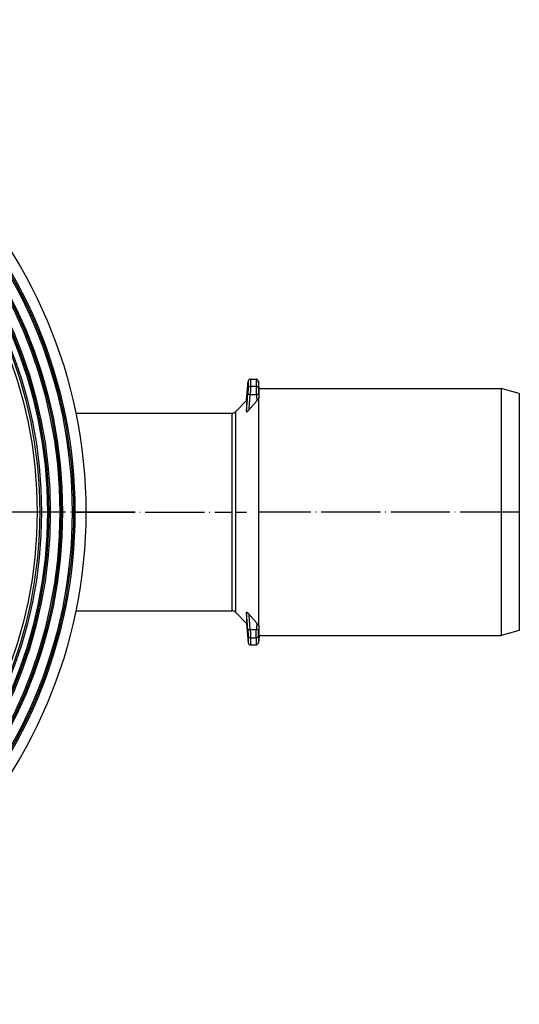
# Model space of a CAD drawing. Units: millimetres. Extents: x -2366 to -2031, y 659 to 1100.
# Drawn here: x -2163 to -2061, y 669 to 869 of the extents above; entities that cross this region are included whole.
import ezdxf

# ---------------------------------------------------------------- set-up
doc = ezdxf.new("R2010")
doc.units = ezdxf.units.MM
doc.linetypes.add('DOT_CENTER', pattern=[14, 12, -1, 0, -1])
doc.layers.add('1', color=7, linetype='Continuous')

# ---------------------------------------------------------------- blocks, each defined once
blk = doc.blocks.new('Artikel-HL510-Körper-11677-PP__4', base_point=(-2349.4, 669))
at = {"color": 7, "linetype": 'Continuous'}
for p, q in [((-2115.95, 796), (-2114.85, 796)), ((-2116.79, 791.62), (-2116.44, 795.55)), ((-2114.24, 794.08), (-2114.36, 795.55)), ((-2114.24, 792.19), (-2114.24, 794.08)), ((-2114.24, 794.08), (-2065.09, 794.08)), ((-2061.4, 793.09), (-2065.09, 794.08)), ((-2065.09, 794.08), (-2065.09, 743.92)), ((-2114.33, 792.07), (-2114.33, 745.93)), ((-2061.4, 793.09), (-2061.4, 744.91)), ((-2119.04, 789.37), (-2116.79, 791.62)), ((-2116.79, 791.62), (-2116.79, 789.39)), ((-2151.44, 789.08), (-2119.74, 789.08)), ((-2151.44, 748.92), (-2119.74, 748.92)), ((-2119.04, 748.63), (-2116.79, 746.38)), ((-2116.79, 748.61), (-2116.79, 746.38)), ((-2116.79, 746.38), (-2116.44, 742.45)), ((-2114.24, 743.92), (-2114.24, 745.81)), ((-2061.4, 744.91), (-2065.09, 743.92)), ((-2115.95, 742), (-2114.85, 742)), ((-2114.24, 743.92), (-2114.36, 742.45)), ((-2114.24, 743.92), (-2065.09, 743.92))]:
    blk.add_line(p, q, dxfattribs=at)
at = {"color": 3, "linetype": 'Continuous'}
for p, q in [((-2115.95, 796), (-2115.95, 794.59)), ((-2114.85, 796), (-2114.85, 794.59)), ((-2116.44, 795.55), (-2116.44, 794.16)), ((-2115.95, 794.59), (-2114.85, 794.59)), ((-2114.36, 795.55), (-2114.36, 794.16)), ((-2116.03, 792.89), (-2114.78, 792.89)), ((-2119.74, 789.08), (-2119.74, 748.92)), ((-2119.04, 789.37), (-2119.04, 748.63)), ((-2116.03, 745.11), (-2114.78, 745.11)), ((-2116.44, 743.84), (-2116.44, 742.45)), ((-2115.95, 743.41), (-2115.95, 742)), ((-2115.95, 743.41), (-2114.85, 743.41)), ((-2114.85, 743.41), (-2114.85, 742)), ((-2114.36, 743.84), (-2114.36, 742.45))]:
    blk.add_line(p, q, dxfattribs=at)
at = {"color": 7, "linetype": 'Continuous'}
for radius in [100, 97.78, 97.5, 97.21, 95.28, 95, 94.71, 92.78, 92.5, 92.21, 91, 90.65, 90.11]:
    blk.add_circle((-2249.4, 769), radius, dxfattribs=at)
for centre, radius, start, end in [((-2115.95, 795.51), 0.492, 90, 175), ((-2114.85, 795.51), 0.492, 5, 90), ((-2119.74, 790.08), 1, 270, 315), ((-2119.74, 747.92), 1, 45, 90), ((-2115.95, 742.49), 0.492, 185, 270), ((-2114.85, 742.49), 0.492, 270, 355)]:
    blk.add_arc(centre, radius, start, end, dxfattribs=at)
at = {"color": 3, "linetype": 'Continuous'}
for points, knots in [([(-2116.44, 794.16), (-2116.44, 794.13), (-2116.44, 794.06), (-2116.45, 793.95), (-2116.46, 793.82), (-2116.46, 793.67), (-2116.47, 793.5), (-2116.49, 793.32), (-2116.5, 793.11), (-2116.51, 792.97), (-2116.52, 792.89)], [0, 0, 0, 0, 0.096553, 0.193442, 0.351484, 0.487781, 0.640776, 0.857803, 1.034988, 1.27358, 1.27358, 1.27358, 1.27358]), ([(-2116.44, 794.16), (-2116.44, 794.17), (-2116.44, 794.18), (-2116.44, 794.2), (-2116.43, 794.22), (-2116.43, 794.24), (-2116.42, 794.26), (-2116.42, 794.28), (-2116.41, 794.3), (-2116.4, 794.32), (-2116.39, 794.34), (-2116.38, 794.36), (-2116.36, 794.38), (-2116.35, 794.4), (-2116.33, 794.42), (-2116.32, 794.43), (-2116.3, 794.45), (-2116.29, 794.46), (-2116.27, 794.48), (-2116.25, 794.49), (-2116.23, 794.51), (-2116.21, 794.52), (-2116.19, 794.53), (-2116.17, 794.54), (-2116.15, 794.55), (-2116.13, 794.56), (-2116.1, 794.57), (-2116.08, 794.57), (-2116.06, 794.58), (-2116.04, 794.58), (-2116.02, 794.58), (-2116, 794.59), (-2115.97, 794.59), (-2115.96, 794.59), (-2115.95, 794.59)], [0, 0, 0, 0, 0.0198642, 0.0400541, 0.0605625, 0.0813809, 0.1024996, 0.1239073, 0.145591, 0.1675363, 0.1897271, 0.2121456, 0.2347723, 0.2575863, 0.2805648, 0.3036837, 0.3269176, 0.3502396, 0.373622, 0.3970362, 0.4204528, 0.4438424, 0.467175, 0.4904211, 0.5135514, 0.5365373, 0.559351, 0.581966, 0.6043568, 0.6264997, 0.6483723, 0.6699543, 0.6912269, 0.7121735, 0.7121735, 0.7121735, 0.7121735]), ([(-2115.95, 794.59), (-2115.95, 794.56), (-2115.95, 794.47), (-2115.96, 794.33), (-2115.96, 794.15), (-2115.97, 793.93), (-2115.98, 793.68), (-2116, 793.42), (-2116.01, 793.16), (-2116.02, 792.97), (-2116.03, 792.89)], [0, 0, 0, 0, 0.092449, 0.257581, 0.412034, 0.649522, 0.92129, 1.142189, 1.450904, 1.695702, 1.695702, 1.695702, 1.695702]), ([(-2114.85, 794.59), (-2114.85, 794.56), (-2114.85, 794.47), (-2114.85, 794.33), (-2114.84, 794.15), (-2114.84, 793.95), (-2114.82, 793.71), (-2114.81, 793.45), (-2114.8, 793.17), (-2114.79, 792.99), (-2114.78, 792.89)], [0, 0, 0, 0, 0.092408, 0.257376, 0.412706, 0.648953, 0.853712, 1.142566, 1.417601, 1.695703, 1.695703, 1.695703, 1.695703]), ([(-2114.85, 794.59), (-2114.85, 794.59), (-2114.83, 794.59), (-2114.81, 794.59), (-2114.79, 794.58), (-2114.77, 794.58), (-2114.75, 794.58), (-2114.73, 794.57), (-2114.7, 794.57), (-2114.68, 794.56), (-2114.66, 794.55), (-2114.64, 794.54), (-2114.62, 794.53), (-2114.6, 794.52), (-2114.58, 794.51), (-2114.56, 794.49), (-2114.54, 794.48), (-2114.52, 794.46), (-2114.51, 794.45), (-2114.49, 794.43), (-2114.47, 794.42), (-2114.46, 794.4), (-2114.45, 794.38), (-2114.43, 794.36), (-2114.42, 794.34), (-2114.41, 794.32), (-2114.4, 794.3), (-2114.39, 794.28), (-2114.39, 794.26), (-2114.38, 794.24), (-2114.37, 794.22), (-2114.37, 794.2), (-2114.37, 794.18), (-2114.37, 794.17), (-2114.36, 794.16)], [0, 0, 0, 0, 0.0209465, 0.0422191, 0.0638011, 0.0856738, 0.1078166, 0.1302074, 0.1528224, 0.1756361, 0.198622, 0.2217523, 0.2449984, 0.2683311, 0.2917206, 0.3151373, 0.3385515, 0.3619339, 0.3852559, 0.4084898, 0.4316087, 0.4545872, 0.4774011, 0.5000279, 0.5224464, 0.5446372, 0.5665825, 0.5882662, 0.6096738, 0.6307926, 0.651611, 0.6721194, 0.6923092, 0.7121735, 0.7121735, 0.7121735, 0.7121735]), ([(-2114.36, 794.16), (-2114.36, 794.14), (-2114.36, 794.07), (-2114.36, 793.97), (-2114.35, 793.83), (-2114.34, 793.67), (-2114.33, 793.49), (-2114.32, 793.31), (-2114.31, 793.11), (-2114.3, 792.97), (-2114.29, 792.89)], [0, 0, 0, 0, 0.069454, 0.193289, 0.326729, 0.487355, 0.663282, 0.858087, 1.032143, 1.27358, 1.27358, 1.27358, 1.27358]), ([(-2116.79, 789.39), (-2116.77, 789.67), (-2116.72, 790.25), (-2116.66, 791.1), (-2116.59, 791.99), (-2116.54, 792.57), (-2116.52, 792.89)], [0, 0, 0, 0, 0.831341, 1.755601, 2.55206, 3.511147, 3.511147, 3.511147, 3.511147]), ([(-2116.52, 792.89), (-2116.52, 792.89), (-2116.52, 792.89), (-2116.52, 792.89), (-2116.51, 792.89), (-2116.51, 792.9), (-2116.51, 792.9), (-2116.5, 792.9), (-2116.49, 792.9), (-2116.48, 792.9), (-2116.47, 792.9), (-2116.46, 792.9), (-2116.44, 792.91), (-2116.43, 792.91), (-2116.42, 792.91), (-2116.4, 792.91), (-2116.38, 792.91), (-2116.36, 792.91), (-2116.33, 792.91), (-2116.29, 792.91), (-2116.25, 792.91), (-2116.2, 792.9), (-2116.16, 792.9), (-2116.11, 792.9), (-2116.07, 792.9), (-2116.04, 792.89), (-2116.03, 792.89)], [0, 0, 0, 0, 0.0014532, 0.0031807, 0.0052572, 0.0077333, 0.0137041, 0.0214272, 0.0310026, 0.0424887, 0.0525313, 0.063697, 0.0759758, 0.0893481, 0.1037848, 0.1192474, 0.135689, 0.1530541, 0.1902972, 0.2303979, 0.2727042, 0.3165219, 0.3611528, 0.4059283, 0.4502337, 0.4935336, 0.4935336, 0.4935336, 0.4935336]), ([(-2116.27, 789.75), (-2116.25, 789.99), (-2116.21, 790.51), (-2116.15, 791.27), (-2116.09, 792.08), (-2116.05, 792.61), (-2116.03, 792.89)], [0, 0, 0, 0, 0.712757, 1.576067, 2.292753, 3.15219, 3.15219, 3.15219, 3.15219]), ([(-2114.78, 792.89), (-2114.77, 792.89), (-2114.74, 792.9), (-2114.69, 792.9), (-2114.65, 792.9), (-2114.6, 792.9), (-2114.56, 792.91), (-2114.52, 792.91), (-2114.48, 792.91), (-2114.45, 792.91), (-2114.42, 792.91), (-2114.41, 792.91), (-2114.39, 792.91), (-2114.38, 792.91), (-2114.36, 792.91), (-2114.35, 792.9), (-2114.34, 792.9), (-2114.33, 792.9), (-2114.32, 792.9), (-2114.31, 792.9), (-2114.3, 792.9), (-2114.3, 792.9), (-2114.29, 792.89), (-2114.29, 792.89), (-2114.29, 792.89), (-2114.29, 792.89), (-2114.29, 792.89)], [0, 0, 0, 0, 0.0432998, 0.0876053, 0.1323809, 0.177012, 0.2208299, 0.2631363, 0.3032372, 0.3404805, 0.3578457, 0.3742873, 0.38975, 0.4041866, 0.4175588, 0.4298375, 0.4410029, 0.4510452, 0.4625381, 0.4721173, 0.4798412, 0.4858098, 0.488279, 0.4903494, 0.4920714, 0.4935194, 0.4935194, 0.4935194, 0.4935194]), ([(-2114.78, 792.89), (-2114.77, 792.77), (-2114.75, 792.55), (-2114.73, 792.23), (-2114.7, 791.91), (-2114.69, 791.69), (-2114.68, 791.58)], [0, 0, 0, 0, 0.361389, 0.656854, 0.985276, 1.3137, 1.3137, 1.3137, 1.3137]), ([(-2114.29, 792.89), (-2114.29, 792.84), (-2114.28, 792.72), (-2114.26, 792.55), (-2114.25, 792.37), (-2114.24, 792.25), (-2114.24, 792.19)], [0, 0, 0, 0, 0.1482749, 0.3514033, 0.5180352, 0.7028092, 0.7028092, 0.7028092, 0.7028092]), ([(-2116.52, 745.11), (-2116.54, 745.43), (-2116.59, 746.01), (-2116.66, 746.9), (-2116.72, 747.75), (-2116.77, 748.33), (-2116.79, 748.61)], [0, 0, 0, 0, 0.95909, 1.755546, 2.679804, 3.511147, 3.511147, 3.511147, 3.511147]), ([(-2116.03, 745.11), (-2116.05, 745.39), (-2116.09, 745.92), (-2116.15, 746.73), (-2116.21, 747.49), (-2116.25, 748.01), (-2116.27, 748.25)], [0, 0, 0, 0, 0.859341, 1.576123, 2.439433, 3.15219, 3.15219, 3.15219, 3.15219]), ([(-2114.68, 746.42), (-2114.69, 746.31), (-2114.7, 746.09), (-2114.73, 745.77), (-2114.75, 745.44), (-2114.77, 745.23), (-2114.78, 745.11)], [0, 0, 0, 0, 0.328423, 0.656846, 0.953216, 1.3137, 1.3137, 1.3137, 1.3137]), ([(-2116.03, 745.11), (-2116.04, 745.11), (-2116.07, 745.1), (-2116.11, 745.1), (-2116.16, 745.1), (-2116.2, 745.1), (-2116.25, 745.09), (-2116.29, 745.09), (-2116.33, 745.09), (-2116.36, 745.09), (-2116.38, 745.09), (-2116.4, 745.09), (-2116.42, 745.09), (-2116.43, 745.09), (-2116.44, 745.09), (-2116.46, 745.1), (-2116.47, 745.1), (-2116.48, 745.1), (-2116.49, 745.1), (-2116.5, 745.1), (-2116.51, 745.1), (-2116.51, 745.1), (-2116.51, 745.11), (-2116.52, 745.11), (-2116.52, 745.11), (-2116.52, 745.11), (-2116.52, 745.11)], [0, 0, 0, 0, 0.0432998, 0.0876052, 0.1323808, 0.1770117, 0.2208294, 0.2631356, 0.3032363, 0.3404794, 0.3578445, 0.3742861, 0.3897488, 0.4041855, 0.4175577, 0.4298366, 0.4410022, 0.4510448, 0.4625309, 0.4721063, 0.4798294, 0.4858002, 0.4882763, 0.4903529, 0.4920804, 0.4935336, 0.4935336, 0.4935336, 0.4935336]), ([(-2116.52, 745.11), (-2116.51, 745.03), (-2116.5, 744.89), (-2116.49, 744.7), (-2116.47, 744.52), (-2116.46, 744.33), (-2116.45, 744.17), (-2116.45, 744.03), (-2116.44, 743.93), (-2116.44, 743.87), (-2116.44, 743.84)], [0, 0, 0, 0, 0.238573, 0.415778, 0.581694, 0.785797, 0.964148, 1.080137, 1.19107, 1.27358, 1.27358, 1.27358, 1.27358]), ([(-2116.03, 745.11), (-2116.02, 745), (-2116.01, 744.82), (-2116, 744.55), (-2115.98, 744.3), (-2115.97, 744.07), (-2115.96, 743.86), (-2115.96, 743.68), (-2115.95, 743.53), (-2115.95, 743.44), (-2115.95, 743.41)], [0, 0, 0, 0, 0.315848, 0.553516, 0.809855, 1.046179, 1.2584, 1.438121, 1.60324, 1.695703, 1.695703, 1.695703, 1.695703]), ([(-2114.85, 743.41), (-2114.85, 743.45), (-2114.85, 743.54), (-2114.85, 743.69), (-2114.84, 743.87), (-2114.83, 744.07), (-2114.82, 744.29), (-2114.81, 744.54), (-2114.8, 744.82), (-2114.79, 745), (-2114.78, 745.11)], [0, 0, 0, 0, 0.109971, 0.257377, 0.467869, 0.648963, 0.853736, 1.142572, 1.378607, 1.695702, 1.695702, 1.695702, 1.695702]), ([(-2114.29, 745.11), (-2114.29, 745.11), (-2114.29, 745.11), (-2114.29, 745.11), (-2114.29, 745.11), (-2114.3, 745.1), (-2114.3, 745.1), (-2114.31, 745.1), (-2114.32, 745.1), (-2114.33, 745.1), (-2114.34, 745.1), (-2114.35, 745.1), (-2114.36, 745.09), (-2114.38, 745.09), (-2114.39, 745.09), (-2114.41, 745.09), (-2114.42, 745.09), (-2114.45, 745.09), (-2114.48, 745.09), (-2114.52, 745.09), (-2114.56, 745.09), (-2114.6, 745.1), (-2114.65, 745.1), (-2114.69, 745.1), (-2114.74, 745.1), (-2114.77, 745.11), (-2114.78, 745.11)], [0, 0, 0, 0, 0.001448, 0.0031699, 0.0052404, 0.0077096, 0.0136782, 0.0214021, 0.0309813, 0.0424742, 0.0525165, 0.0636819, 0.0759606, 0.0893328, 0.1037694, 0.119232, 0.1356737, 0.1530389, 0.1902822, 0.2303831, 0.2726895, 0.3165074, 0.3611384, 0.4059141, 0.4502195, 0.4935194, 0.4935194, 0.4935194, 0.4935194]), ([(-2114.36, 743.84), (-2114.36, 743.86), (-2114.36, 743.93), (-2114.36, 744.03), (-2114.35, 744.17), (-2114.34, 744.33), (-2114.33, 744.52), (-2114.32, 744.71), (-2114.31, 744.9), (-2114.3, 745.04), (-2114.29, 745.11)], [0, 0, 0, 0, 0.069442, 0.193289, 0.310322, 0.487362, 0.693289, 0.858091, 1.069997, 1.27358, 1.27358, 1.27358, 1.27358]), ([(-2114.24, 745.81), (-2114.24, 745.75), (-2114.25, 745.63), (-2114.26, 745.45), (-2114.28, 745.28), (-2114.29, 745.16), (-2114.29, 745.11)], [0, 0, 0, 0, 0.1841607, 0.3514059, 0.5550532, 0.7028092, 0.7028092, 0.7028092, 0.7028092]), ([(-2115.95, 743.41), (-2115.96, 743.41), (-2115.97, 743.41), (-2116, 743.41), (-2116.02, 743.42), (-2116.04, 743.42), (-2116.06, 743.42), (-2116.08, 743.43), (-2116.1, 743.43), (-2116.13, 743.44), (-2116.15, 743.45), (-2116.17, 743.46), (-2116.19, 743.47), (-2116.21, 743.48), (-2116.23, 743.49), (-2116.25, 743.51), (-2116.27, 743.52), (-2116.29, 743.54), (-2116.3, 743.55), (-2116.32, 743.57), (-2116.33, 743.58), (-2116.35, 743.6), (-2116.36, 743.62), (-2116.38, 743.64), (-2116.39, 743.66), (-2116.4, 743.68), (-2116.41, 743.7), (-2116.42, 743.72), (-2116.42, 743.74), (-2116.43, 743.76), (-2116.43, 743.78), (-2116.44, 743.8), (-2116.44, 743.82), (-2116.44, 743.83), (-2116.44, 743.84)], [0, 0, 0, 0, 0.0209465, 0.0422191, 0.0638011, 0.0856738, 0.1078166, 0.1302074, 0.1528224, 0.1756361, 0.198622, 0.2217523, 0.2449984, 0.2683311, 0.2917206, 0.3151373, 0.3385515, 0.3619339, 0.3852559, 0.4084898, 0.4316087, 0.4545872, 0.4774011, 0.5000279, 0.5224464, 0.5446372, 0.5665825, 0.5882662, 0.6096738, 0.6307926, 0.651611, 0.6721194, 0.6923092, 0.7121735, 0.7121735, 0.7121735, 0.7121735]), ([(-2114.36, 743.84), (-2114.37, 743.83), (-2114.37, 743.82), (-2114.37, 743.8), (-2114.37, 743.78), (-2114.38, 743.76), (-2114.39, 743.74), (-2114.39, 743.72), (-2114.4, 743.7), (-2114.41, 743.68), (-2114.42, 743.66), (-2114.43, 743.64), (-2114.45, 743.62), (-2114.46, 743.6), (-2114.47, 743.58), (-2114.49, 743.57), (-2114.51, 743.55), (-2114.52, 743.54), (-2114.54, 743.52), (-2114.56, 743.51), (-2114.58, 743.49), (-2114.6, 743.48), (-2114.62, 743.47), (-2114.64, 743.46), (-2114.66, 743.45), (-2114.68, 743.44), (-2114.7, 743.43), (-2114.73, 743.43), (-2114.75, 743.42), (-2114.77, 743.42), (-2114.79, 743.42), (-2114.81, 743.41), (-2114.83, 743.41), (-2114.85, 743.41), (-2114.85, 743.41)], [0, 0, 0, 0, 0.0198642, 0.0400541, 0.0605625, 0.0813809, 0.1024996, 0.1239073, 0.145591, 0.1675363, 0.1897271, 0.2121456, 0.2347723, 0.2575863, 0.2805648, 0.3036837, 0.3269176, 0.3502396, 0.373622, 0.3970362, 0.4204528, 0.4438424, 0.467175, 0.4904211, 0.5135514, 0.5365373, 0.559351, 0.581966, 0.6043568, 0.6264997, 0.6483723, 0.6699543, 0.6912269, 0.7121735, 0.7121735, 0.7121735, 0.7121735])]:
    blk.add_open_spline(points, degree=3, knots=knots, dxfattribs=at)
at = {"color": 7, "linetype": 'Continuous'}
for points, knots in [([(-2114.68, 791.58), (-2114.66, 791.6), (-2114.63, 791.64), (-2114.57, 791.71), (-2114.53, 791.77), (-2114.47, 791.85), (-2114.4, 791.95), (-2114.35, 792.03), (-2114.33, 792.07)], [0, 0, 0, 0, 0.0797111, 0.160129, 0.2455649, 0.3148398, 0.4633175, 0.5962449, 0.5962449, 0.5962449, 0.5962449]), ([(-2114.33, 792.07), (-2114.32, 792.07), (-2114.29, 792.09), (-2114.26, 792.12), (-2114.24, 792.16), (-2114.24, 792.18), (-2114.24, 792.19)], [0, 0, 0, 0, 0.0498294, 0.0929026, 0.1288964, 0.161836, 0.161836, 0.161836, 0.161836]), ([(-2116.27, 789.75), (-2116.14, 789.9), (-2115.88, 790.21), (-2115.48, 790.67), (-2115.08, 791.13), (-2114.81, 791.43), (-2114.68, 791.58)], [0, 0, 0, 0, 0.601048, 1.213864, 1.815148, 2.427769, 2.427769, 2.427769, 2.427769]), ([(-2116.79, 789.39), (-2116.79, 789.38), (-2116.79, 789.37), (-2116.78, 789.36), (-2116.77, 789.35), (-2116.75, 789.34), (-2116.73, 789.34), (-2116.69, 789.36), (-2116.64, 789.39), (-2116.59, 789.43), (-2116.55, 789.46), (-2116.51, 789.5), (-2116.47, 789.54), (-2116.41, 789.6), (-2116.34, 789.67), (-2116.29, 789.72), (-2116.27, 789.75)], [0, 0, 0, 0, 0.0172939, 0.0315251, 0.0438715, 0.0584045, 0.0899198, 0.1243048, 0.1898463, 0.2531975, 0.3090235, 0.361478, 0.4164708, 0.4749814, 0.6011, 0.7066112, 0.7066112, 0.7066112, 0.7066112]), ([(-2116.79, 748.61), (-2116.79, 748.62), (-2116.79, 748.63), (-2116.78, 748.64), (-2116.77, 748.65), (-2116.76, 748.66), (-2116.75, 748.66), (-2116.73, 748.66), (-2116.71, 748.65), (-2116.68, 748.64), (-2116.64, 748.61), (-2116.58, 748.57), (-2116.53, 748.52), (-2116.48, 748.47), (-2116.43, 748.42), (-2116.38, 748.37), (-2116.33, 748.32), (-2116.29, 748.27), (-2116.27, 748.25)], [0, 0, 0, 0, 0.0184221, 0.0315273, 0.0438736, 0.0584066, 0.0702858, 0.0862852, 0.1051265, 0.1245721, 0.1901136, 0.2534649, 0.3333172, 0.4096225, 0.4752405, 0.5357977, 0.6131155, 0.7068766, 0.7068766, 0.7068766, 0.7068766]), ([(-2114.68, 746.42), (-2114.81, 746.57), (-2115.08, 746.87), (-2115.48, 747.33), (-2115.88, 747.79), (-2116.14, 748.1), (-2116.27, 748.25)], [0, 0, 0, 0, 0.612627, 1.213905, 1.826722, 2.427769, 2.427769, 2.427769, 2.427769]), ([(-2114.33, 745.93), (-2114.35, 745.97), (-2114.4, 746.05), (-2114.47, 746.15), (-2114.53, 746.23), (-2114.58, 746.3), (-2114.63, 746.36), (-2114.66, 746.4), (-2114.68, 746.42)], [0, 0, 0, 0, 0.1329274, 0.2814051, 0.3661998, 0.4361159, 0.5248681, 0.5962448, 0.5962448, 0.5962448, 0.5962448]), ([(-2114.24, 745.81), (-2114.24, 745.82), (-2114.24, 745.83), (-2114.24, 745.84), (-2114.25, 745.86), (-2114.26, 745.88), (-2114.29, 745.91), (-2114.32, 745.93), (-2114.33, 745.93)], [0, 0, 0, 0, 0.0150591, 0.0327963, 0.0516629, 0.0691524, 0.1122255, 0.162055, 0.162055, 0.162055, 0.162055])]:
    blk.add_open_spline(points, degree=3, knots=knots, dxfattribs=at)
at = {"layer": '1', "color": 2, "linetype": 'DOT_CENTER'}
for p, q in [((-2139.4, 769), (-2359.4, 769)), ((-2151.44, 769), (-2119.74, 769)), ((-2119.04, 769), (-2116.79, 769)), ((-2061.4, 769), (-2114.24, 769))]:
    blk.add_line(p, q, dxfattribs=at)
blk = doc.blocks.new('HL510PrBlue-3000-WEB-Zeichnung__5', base_point=(-2349.4, 669))
blk.add_blockref('Artikel-HL510-Körper-11677-PP__4', (-2349.4, 669))
blk = doc.blocks.new('Drfsicht4', base_point=(-2211, 769))
blk.add_blockref('HL510PrBlue-3000-WEB-Zeichnung__5', (-2349.4, 669))

msp = doc.modelspace()

# ---------------------------------------------------------------- block references
msp.add_blockref('Drfsicht4', (-2211, 769))

doc.saveas('drawing.dxf')
